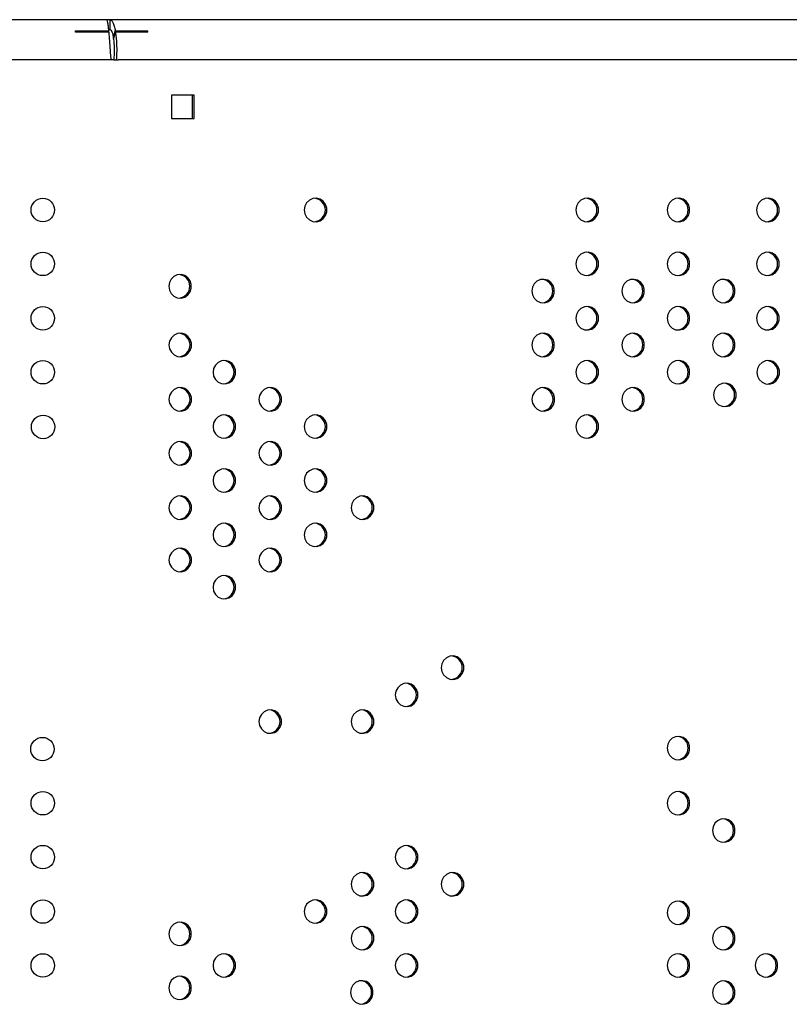
# Model space of a CAD drawing. Units: millimetres. Extents: x 186 to 1972, y 1414 to 2030.
# Drawn here: x 1303 to 1532, y 1732 to 2025 of the extents above; entities that cross this region are included whole.
import ezdxf

# ---------------------------------------------------------------- set-up
doc = ezdxf.new("R2010")
doc.units = ezdxf.units.MM
doc.header["$LTSCALE"] = 10

msp = doc.modelspace()

# ---------------------------------------------------------------- linework, layer by layer
at = {"color": 7, "linetype": 'Continuous', "lineweight": 25}
for p, q in [((1328.61, 2025.47), (1212.52, 2025.47)), ((1329.6, 2025.47), (1328.61, 2025.47)), ((1919.84, 2025.47), (1329.6, 2025.47)), ((1329.6, 2022.47), (1329.6, 2025.47)), ((1329.6, 2022.47), (1329.21, 2022.47)), ((1319.28, 2022.15), (1329.24, 2022.15)), ((1319.28, 2021.72), (1319.28, 2022.15)), ((1329.28, 2021.72), (1319.28, 2021.72)), ((1329.24, 2021.72), (1329.24, 2022.15)), ((1330.61, 2019.98), (1331.14, 2022.15)), ((1330.65, 2019.66), (1331.21, 2021.72)), ((1331.14, 2022.15), (1340.76, 2022.15)), ((1340.87, 2021.72), (1331.21, 2021.72)), ((1340.66, 2021.72), (1340.76, 2022.15)), ((1330.67, 2013.47), (1210.46, 2013.47)), ((1330.67, 2013.47), (1331.96, 2013.47)), ((1931.13, 2013.47), (1331.96, 2013.47)), ((1354.66, 2002.97), (1347.9, 2002.97)), ((1347.9, 2002.97), (1347.9, 1995.97)), ((1354.14, 1995.97), (1354.14, 2002.97)), ((1354.66, 1995.97), (1354.66, 2002.97)), ((1347.9, 1995.97), (1354.66, 1995.97))]:
    msp.add_line(p, q, dxfattribs=at)
at = {"color": 7, "linetype": 'Continuous', "lineweight": 25, "flags": 128}
for points in [[(1387.48, 1968.75), (1387.66, 1967.61), (1388.19, 1966.6), (1389.01, 1965.82), (1390.03, 1965.36), (1391.14, 1965.26), (1392.22, 1965.55), (1393.15, 1966.18), (1393.83, 1967.09), (1394.19, 1968.17), (1394.19, 1969.33), (1393.83, 1970.42), (1393.15, 1971.33), (1392.22, 1971.96), (1391.14, 1972.24), (1390.03, 1972.14), (1389.01, 1971.68), (1388.19, 1970.9), (1387.66, 1969.89), (1387.48, 1968.75)], [(1468.42, 1968.75), (1468.6, 1967.61), (1469.13, 1966.6), (1469.95, 1965.82), (1470.97, 1965.36), (1472.08, 1965.26), (1473.16, 1965.55), (1474.09, 1966.18), (1474.77, 1967.09), (1475.13, 1968.17), (1475.13, 1969.33), (1474.77, 1970.42), (1474.09, 1971.33), (1473.16, 1971.96), (1472.08, 1972.24), (1470.97, 1972.14), (1469.95, 1971.68), (1469.13, 1970.9), (1468.6, 1969.89), (1468.42, 1968.75)], [(1495.62, 1968.75), (1495.8, 1967.61), (1496.33, 1966.6), (1497.15, 1965.82), (1498.17, 1965.36), (1499.28, 1965.26), (1500.36, 1965.55), (1501.29, 1966.18), (1501.97, 1967.09), (1502.33, 1968.17), (1502.33, 1969.33), (1501.97, 1970.42), (1501.29, 1971.33), (1500.36, 1971.96), (1499.28, 1972.24), (1498.17, 1972.14), (1497.15, 1971.68), (1496.33, 1970.9), (1495.8, 1969.89), (1495.62, 1968.75)], [(1522.26, 1968.75), (1522.45, 1967.61), (1522.98, 1966.6), (1523.79, 1965.82), (1524.81, 1965.36), (1525.92, 1965.26), (1527, 1965.55), (1527.93, 1966.18), (1528.62, 1967.09), (1528.98, 1968.17), (1528.98, 1969.33), (1528.62, 1970.42), (1527.93, 1971.33), (1527, 1971.96), (1525.92, 1972.24), (1524.81, 1972.14), (1523.79, 1971.68), (1522.98, 1970.9), (1522.45, 1969.89), (1522.26, 1968.75)], [(1468.42, 1952.67), (1468.6, 1951.54), (1469.13, 1950.52), (1469.95, 1949.74), (1470.97, 1949.28), (1472.08, 1949.19), (1473.16, 1949.47), (1474.09, 1950.1), (1474.77, 1951.01), (1475.14, 1952.1), (1475.14, 1953.25), (1474.77, 1954.34), (1474.09, 1955.25), (1473.16, 1955.88), (1472.08, 1956.16), (1470.97, 1956.07), (1469.95, 1955.6), (1469.13, 1954.82), (1468.6, 1953.81), (1468.42, 1952.67)], [(1495.62, 1952.67), (1495.8, 1951.54), (1496.33, 1950.52), (1497.15, 1949.74), (1498.17, 1949.28), (1499.28, 1949.19), (1500.36, 1949.47), (1501.29, 1950.1), (1501.97, 1951.01), (1502.33, 1952.1), (1502.33, 1953.25), (1501.97, 1954.34), (1501.29, 1955.25), (1500.36, 1955.88), (1499.28, 1956.16), (1498.17, 1956.07), (1497.15, 1955.6), (1496.33, 1954.82), (1495.8, 1953.81), (1495.62, 1952.67)], [(1522.26, 1952.67), (1522.45, 1951.54), (1522.98, 1950.52), (1523.79, 1949.74), (1524.81, 1949.28), (1525.92, 1949.19), (1527, 1949.47), (1527.93, 1950.1), (1528.62, 1951.01), (1528.98, 1952.1), (1528.98, 1953.25), (1528.62, 1954.34), (1527.93, 1955.25), (1527, 1955.88), (1525.92, 1956.16), (1524.81, 1956.07), (1523.79, 1955.6), (1522.98, 1954.82), (1522.45, 1953.81), (1522.26, 1952.67)], [(1347.09, 1946), (1347.27, 1944.86), (1347.8, 1943.85), (1348.62, 1943.07), (1349.64, 1942.6), (1350.75, 1942.51), (1351.83, 1942.79), (1352.76, 1943.42), (1353.44, 1944.33), (1353.8, 1945.42), (1353.8, 1946.57), (1353.44, 1947.66), (1352.76, 1948.57), (1351.83, 1949.2), (1350.75, 1949.48), (1349.64, 1949.39), (1348.62, 1948.93), (1347.8, 1948.15), (1347.27, 1947.13), (1347.09, 1946)], [(1455.29, 1944.58), (1455.47, 1943.45), (1456, 1942.43), (1456.82, 1941.65), (1457.84, 1941.19), (1458.95, 1941.1), (1460.03, 1941.38), (1460.96, 1942.01), (1461.64, 1942.92), (1462, 1944.01), (1462, 1945.16), (1461.64, 1946.25), (1460.96, 1947.16), (1460.03, 1947.79), (1458.95, 1948.07), (1457.84, 1947.98), (1456.82, 1947.51), (1456, 1946.73), (1455.47, 1945.72), (1455.29, 1944.58)], [(1482.11, 1944.58), (1482.29, 1943.45), (1482.82, 1942.43), (1483.64, 1941.65), (1484.66, 1941.19), (1485.77, 1941.1), (1486.84, 1941.38), (1487.78, 1942.01), (1488.46, 1942.92), (1488.82, 1944.01), (1488.82, 1945.16), (1488.46, 1946.25), (1487.78, 1947.16), (1486.84, 1947.79), (1485.77, 1948.07), (1484.66, 1947.98), (1483.64, 1947.51), (1482.82, 1946.73), (1482.29, 1945.72), (1482.11, 1944.58)], [(1509.13, 1944.58), (1509.32, 1943.45), (1509.85, 1942.43), (1510.66, 1941.65), (1511.68, 1941.19), (1512.79, 1941.1), (1513.87, 1941.38), (1514.8, 1942.01), (1515.49, 1942.92), (1515.85, 1944.01), (1515.85, 1945.16), (1515.49, 1946.25), (1514.8, 1947.16), (1513.87, 1947.79), (1512.79, 1948.07), (1511.68, 1947.98), (1510.66, 1947.51), (1509.85, 1946.73), (1509.32, 1945.72), (1509.13, 1944.58)], [(1468.42, 1936.47), (1468.6, 1935.33), (1469.13, 1934.32), (1469.95, 1933.54), (1470.97, 1933.07), (1472.08, 1932.98), (1473.16, 1933.26), (1474.09, 1933.89), (1474.77, 1934.8), (1475.13, 1935.89), (1475.13, 1937.04), (1474.77, 1938.13), (1474.09, 1939.04), (1473.16, 1939.67), (1472.08, 1939.95), (1470.97, 1939.86), (1469.95, 1939.4), (1469.13, 1938.62), (1468.6, 1937.6), (1468.42, 1936.47)], [(1495.62, 1936.47), (1495.8, 1935.33), (1496.33, 1934.32), (1497.15, 1933.54), (1498.17, 1933.07), (1499.28, 1932.98), (1500.36, 1933.26), (1501.29, 1933.89), (1501.97, 1934.8), (1502.33, 1935.89), (1502.33, 1937.04), (1501.97, 1938.13), (1501.29, 1939.04), (1500.36, 1939.67), (1499.28, 1939.95), (1498.17, 1939.86), (1497.15, 1939.4), (1496.33, 1938.62), (1495.8, 1937.6), (1495.62, 1936.47)], [(1522.26, 1936.47), (1522.45, 1935.33), (1522.98, 1934.32), (1523.79, 1933.54), (1524.81, 1933.07), (1525.92, 1932.98), (1527, 1933.26), (1527.93, 1933.89), (1528.62, 1934.8), (1528.98, 1935.89), (1528.98, 1937.04), (1528.62, 1938.13), (1527.93, 1939.04), (1527, 1939.67), (1525.92, 1939.95), (1524.81, 1939.86), (1523.79, 1939.4), (1522.98, 1938.62), (1522.45, 1937.6), (1522.26, 1936.47)], [(1347.15, 1928.51), (1347.33, 1927.37), (1347.86, 1926.36), (1348.68, 1925.58), (1349.7, 1925.11), (1350.81, 1925.02), (1351.89, 1925.3), (1352.82, 1925.93), (1353.5, 1926.84), (1353.86, 1927.93), (1353.86, 1929.08), (1353.5, 1930.17), (1352.82, 1931.08), (1351.89, 1931.71), (1350.81, 1931.99), (1349.7, 1931.9), (1348.68, 1931.44), (1347.86, 1930.66), (1347.33, 1929.64), (1347.15, 1928.51)], [(1455.29, 1928.51), (1455.47, 1927.37), (1456, 1926.36), (1456.82, 1925.58), (1457.84, 1925.11), (1458.95, 1925.02), (1460.03, 1925.3), (1460.96, 1925.93), (1461.64, 1926.84), (1462, 1927.93), (1462, 1929.08), (1461.64, 1930.17), (1460.96, 1931.08), (1460.03, 1931.71), (1458.95, 1931.99), (1457.84, 1931.9), (1456.82, 1931.44), (1456, 1930.66), (1455.47, 1929.64), (1455.29, 1928.51)], [(1482.11, 1928.51), (1482.29, 1927.37), (1482.82, 1926.36), (1483.64, 1925.58), (1484.66, 1925.11), (1485.77, 1925.02), (1486.84, 1925.3), (1487.78, 1925.93), (1488.46, 1926.84), (1488.82, 1927.93), (1488.82, 1929.08), (1488.46, 1930.17), (1487.78, 1931.08), (1486.84, 1931.71), (1485.77, 1931.99), (1484.66, 1931.9), (1483.64, 1931.44), (1482.82, 1930.66), (1482.29, 1929.64), (1482.11, 1928.51)], [(1509.13, 1928.51), (1509.32, 1927.37), (1509.85, 1926.36), (1510.66, 1925.58), (1511.68, 1925.11), (1512.79, 1925.02), (1513.87, 1925.3), (1514.8, 1925.93), (1515.49, 1926.84), (1515.85, 1927.93), (1515.85, 1929.08), (1515.49, 1930.17), (1514.8, 1931.08), (1513.87, 1931.71), (1512.79, 1931.99), (1511.68, 1931.9), (1510.66, 1931.44), (1509.85, 1930.66), (1509.32, 1929.64), (1509.13, 1928.51)], [(1360.28, 1920.39), (1360.46, 1919.25), (1360.99, 1918.24), (1361.81, 1917.46), (1362.83, 1917), (1363.94, 1916.9), (1365.02, 1917.18), (1365.95, 1917.81), (1366.63, 1918.72), (1366.99, 1919.81), (1366.99, 1920.96), (1366.63, 1922.05), (1365.95, 1922.96), (1365.02, 1923.59), (1363.94, 1923.88), (1362.83, 1923.78), (1361.81, 1923.32), (1360.99, 1922.54), (1360.46, 1921.53), (1360.28, 1920.39)], [(1468.42, 1920.39), (1468.6, 1919.25), (1469.13, 1918.24), (1469.95, 1917.46), (1470.97, 1917), (1472.08, 1916.9), (1473.16, 1917.18), (1474.09, 1917.81), (1474.77, 1918.72), (1475.13, 1919.81), (1475.13, 1920.96), (1474.77, 1922.05), (1474.09, 1922.96), (1473.16, 1923.59), (1472.08, 1923.88), (1470.97, 1923.78), (1469.95, 1923.32), (1469.13, 1922.54), (1468.6, 1921.53), (1468.42, 1920.39)], [(1495.62, 1920.39), (1495.8, 1919.25), (1496.33, 1918.24), (1497.15, 1917.46), (1498.17, 1917), (1499.28, 1916.9), (1500.36, 1917.18), (1501.29, 1917.81), (1501.97, 1918.72), (1502.33, 1919.81), (1502.33, 1920.96), (1501.97, 1922.05), (1501.29, 1922.96), (1500.36, 1923.59), (1499.28, 1923.88), (1498.17, 1923.78), (1497.15, 1923.32), (1496.33, 1922.54), (1495.8, 1921.53), (1495.62, 1920.39)], [(1522.37, 1920.35), (1522.56, 1919.21), (1523.09, 1918.2), (1523.91, 1917.42), (1524.93, 1916.96), (1526.03, 1916.86), (1527.11, 1917.14), (1528.05, 1917.77), (1528.73, 1918.68), (1529.09, 1919.77), (1529.09, 1920.93), (1528.73, 1922.01), (1528.05, 1922.92), (1527.11, 1923.55), (1526.03, 1923.84), (1524.93, 1923.74), (1523.91, 1923.28), (1523.09, 1922.5), (1522.56, 1921.49), (1522.37, 1920.35)], [(1509.45, 1913.62), (1509.63, 1912.48), (1510.16, 1911.47), (1510.98, 1910.69), (1512, 1910.23), (1513.11, 1910.13), (1514.19, 1910.41), (1515.12, 1911.04), (1515.8, 1911.95), (1516.17, 1913.04), (1516.17, 1914.19), (1515.8, 1915.28), (1515.12, 1916.19), (1514.19, 1916.82), (1513.11, 1917.11), (1512, 1917.01), (1510.98, 1916.55), (1510.16, 1915.77), (1509.63, 1914.76), (1509.45, 1913.62)], [(1347.15, 1912.3), (1347.33, 1911.16), (1347.86, 1910.15), (1348.68, 1909.37), (1349.7, 1908.91), (1350.81, 1908.81), (1351.89, 1909.09), (1352.82, 1909.72), (1353.5, 1910.63), (1353.86, 1911.72), (1353.86, 1912.88), (1353.5, 1913.96), (1352.82, 1914.87), (1351.89, 1915.5), (1350.81, 1915.79), (1349.7, 1915.69), (1348.68, 1915.23), (1347.86, 1914.45), (1347.33, 1913.44), (1347.15, 1912.3)], [(1373.96, 1912.3), (1374.15, 1911.16), (1374.68, 1910.15), (1375.5, 1909.37), (1376.52, 1908.91), (1377.62, 1908.81), (1378.7, 1909.09), (1379.64, 1909.72), (1380.32, 1910.63), (1380.68, 1911.72), (1380.68, 1912.88), (1380.32, 1913.96), (1379.64, 1914.87), (1378.7, 1915.5), (1377.62, 1915.79), (1376.52, 1915.69), (1375.5, 1915.23), (1374.68, 1914.45), (1374.15, 1913.44), (1373.96, 1912.3)], [(1455.35, 1912.3), (1455.53, 1911.16), (1456.06, 1910.15), (1456.88, 1909.37), (1457.9, 1908.91), (1459.01, 1908.81), (1460.09, 1909.09), (1461.02, 1909.72), (1461.71, 1910.63), (1462.07, 1911.72), (1462.07, 1912.88), (1461.71, 1913.96), (1461.02, 1914.87), (1460.09, 1915.5), (1459.01, 1915.79), (1457.9, 1915.69), (1456.88, 1915.23), (1456.06, 1914.45), (1455.53, 1913.44), (1455.35, 1912.3)], [(1482.11, 1912.3), (1482.29, 1911.16), (1482.82, 1910.15), (1483.64, 1909.37), (1484.66, 1908.91), (1485.77, 1908.81), (1486.84, 1909.09), (1487.78, 1909.72), (1488.46, 1910.63), (1488.82, 1911.72), (1488.82, 1912.88), (1488.46, 1913.96), (1487.78, 1914.87), (1486.84, 1915.5), (1485.77, 1915.79), (1484.66, 1915.69), (1483.64, 1915.23), (1482.82, 1914.45), (1482.29, 1913.44), (1482.11, 1912.3)], [(1360.28, 1904.18), (1360.46, 1903.05), (1360.99, 1902.03), (1361.81, 1901.25), (1362.83, 1900.79), (1363.94, 1900.69), (1365.02, 1900.98), (1365.95, 1901.61), (1366.63, 1902.52), (1366.99, 1903.61), (1366.99, 1904.76), (1366.63, 1905.85), (1365.95, 1906.76), (1365.02, 1907.39), (1363.94, 1907.67), (1362.83, 1907.58), (1361.81, 1907.11), (1360.99, 1906.33), (1360.46, 1905.32), (1360.28, 1904.18)], [(1387.48, 1904.18), (1387.66, 1903.05), (1388.19, 1902.03), (1389.01, 1901.25), (1390.03, 1900.79), (1391.14, 1900.69), (1392.22, 1900.98), (1393.15, 1901.61), (1393.83, 1902.52), (1394.19, 1903.61), (1394.19, 1904.76), (1393.83, 1905.85), (1393.15, 1906.76), (1392.22, 1907.39), (1391.14, 1907.67), (1390.03, 1907.58), (1389.01, 1907.11), (1388.19, 1906.33), (1387.66, 1905.32), (1387.48, 1904.18)], [(1468.42, 1904.18), (1468.6, 1903.05), (1469.13, 1902.03), (1469.95, 1901.25), (1470.97, 1900.79), (1472.08, 1900.69), (1473.16, 1900.98), (1474.09, 1901.61), (1474.77, 1902.52), (1475.13, 1903.61), (1475.13, 1904.76), (1474.77, 1905.85), (1474.09, 1906.76), (1473.16, 1907.39), (1472.08, 1907.67), (1470.97, 1907.58), (1469.95, 1907.11), (1469.13, 1906.33), (1468.6, 1905.32), (1468.42, 1904.18)], [(1347.15, 1896.22), (1347.33, 1895.09), (1347.86, 1894.07), (1348.68, 1893.29), (1349.7, 1892.83), (1350.81, 1892.73), (1351.89, 1893.02), (1352.82, 1893.65), (1353.5, 1894.56), (1353.86, 1895.65), (1353.86, 1896.8), (1353.5, 1897.89), (1352.82, 1898.8), (1351.89, 1899.43), (1350.81, 1899.71), (1349.7, 1899.61), (1348.68, 1899.15), (1347.86, 1898.37), (1347.33, 1897.36), (1347.15, 1896.22)], [(1373.96, 1896.22), (1374.15, 1895.09), (1374.68, 1894.07), (1375.5, 1893.29), (1376.52, 1892.83), (1377.62, 1892.73), (1378.7, 1893.02), (1379.64, 1893.65), (1380.32, 1894.56), (1380.68, 1895.65), (1380.68, 1896.8), (1380.32, 1897.89), (1379.64, 1898.8), (1378.7, 1899.43), (1377.62, 1899.71), (1376.52, 1899.61), (1375.5, 1899.15), (1374.68, 1898.37), (1374.15, 1897.36), (1373.96, 1896.22)], [(1360.28, 1888.1), (1360.46, 1886.97), (1360.99, 1885.95), (1361.81, 1885.17), (1362.83, 1884.71), (1363.94, 1884.62), (1365.02, 1884.9), (1365.95, 1885.53), (1366.63, 1886.44), (1366.99, 1887.53), (1366.99, 1888.68), (1366.63, 1889.77), (1365.95, 1890.68), (1365.02, 1891.31), (1363.94, 1891.59), (1362.83, 1891.5), (1361.81, 1891.03), (1360.99, 1890.25), (1360.46, 1889.24), (1360.28, 1888.1)], [(1387.48, 1888.1), (1387.66, 1886.97), (1388.19, 1885.95), (1389.01, 1885.17), (1390.03, 1884.71), (1391.14, 1884.62), (1392.22, 1884.9), (1393.15, 1885.53), (1393.83, 1886.44), (1394.19, 1887.53), (1394.19, 1888.68), (1393.83, 1889.77), (1393.15, 1890.68), (1392.22, 1891.31), (1391.14, 1891.59), (1390.03, 1891.5), (1389.01, 1891.03), (1388.19, 1890.25), (1387.66, 1889.24), (1387.48, 1888.1)], [(1347.15, 1880.01), (1347.33, 1878.88), (1347.86, 1877.87), (1348.68, 1877.08), (1349.7, 1876.62), (1350.81, 1876.53), (1351.89, 1876.81), (1352.82, 1877.44), (1353.5, 1878.35), (1353.86, 1879.44), (1353.86, 1880.59), (1353.5, 1881.68), (1352.82, 1882.59), (1351.89, 1883.22), (1350.81, 1883.5), (1349.7, 1883.41), (1348.68, 1882.94), (1347.86, 1882.16), (1347.33, 1881.15), (1347.15, 1880.01)], [(1373.96, 1880.01), (1374.15, 1878.88), (1374.68, 1877.87), (1375.5, 1877.08), (1376.52, 1876.62), (1377.62, 1876.53), (1378.7, 1876.81), (1379.64, 1877.44), (1380.32, 1878.35), (1380.68, 1879.44), (1380.68, 1880.59), (1380.32, 1881.68), (1379.64, 1882.59), (1378.7, 1883.22), (1377.62, 1883.5), (1376.52, 1883.41), (1375.5, 1882.94), (1374.68, 1882.16), (1374.15, 1881.15), (1373.96, 1880.01)], [(1401.47, 1880.01), (1401.65, 1878.88), (1402.18, 1877.87), (1403, 1877.08), (1404.02, 1876.62), (1405.13, 1876.53), (1406.21, 1876.81), (1407.14, 1877.44), (1407.83, 1878.35), (1408.19, 1879.44), (1408.19, 1880.59), (1407.83, 1881.68), (1407.14, 1882.59), (1406.21, 1883.22), (1405.13, 1883.5), (1404.02, 1883.41), (1403, 1882.94), (1402.18, 1882.16), (1401.65, 1881.15), (1401.47, 1880.01)], [(1360.28, 1871.9), (1360.46, 1870.76), (1360.99, 1869.75), (1361.81, 1868.97), (1362.83, 1868.5), (1363.94, 1868.41), (1365.02, 1868.69), (1365.95, 1869.32), (1366.63, 1870.23), (1366.99, 1871.32), (1366.99, 1872.47), (1366.63, 1873.56), (1365.95, 1874.47), (1365.02, 1875.1), (1363.94, 1875.39), (1362.83, 1875.29), (1361.81, 1874.83), (1360.99, 1874.05), (1360.46, 1873.03), (1360.28, 1871.9)], [(1387.48, 1871.9), (1387.66, 1870.76), (1388.19, 1869.75), (1389.01, 1868.97), (1390.03, 1868.5), (1391.14, 1868.41), (1392.22, 1868.69), (1393.15, 1869.32), (1393.83, 1870.23), (1394.19, 1871.32), (1394.19, 1872.47), (1393.83, 1873.56), (1393.15, 1874.47), (1392.22, 1875.1), (1391.14, 1875.39), (1390.03, 1875.29), (1389.01, 1874.83), (1388.19, 1874.05), (1387.66, 1873.03), (1387.48, 1871.9)], [(1347.15, 1864.41), (1347.33, 1863.27), (1347.86, 1862.26), (1348.68, 1861.48), (1349.7, 1861.02), (1350.81, 1860.92), (1351.89, 1861.21), (1352.82, 1861.84), (1353.5, 1862.75), (1353.86, 1863.84), (1353.86, 1864.99), (1353.5, 1866.08), (1352.82, 1866.99), (1351.89, 1867.62), (1350.81, 1867.9), (1349.7, 1867.8), (1348.68, 1867.34), (1347.86, 1866.56), (1347.33, 1865.55), (1347.15, 1864.41)], [(1373.96, 1864.41), (1374.15, 1863.27), (1374.68, 1862.26), (1375.5, 1861.48), (1376.52, 1861.02), (1377.62, 1860.92), (1378.7, 1861.21), (1379.64, 1861.84), (1380.32, 1862.75), (1380.68, 1863.84), (1380.68, 1864.99), (1380.32, 1866.08), (1379.64, 1866.99), (1378.7, 1867.62), (1377.62, 1867.9), (1376.52, 1867.8), (1375.5, 1867.34), (1374.68, 1866.56), (1374.15, 1865.55), (1373.96, 1864.41)], [(1360.28, 1856.29), (1360.46, 1855.16), (1360.99, 1854.14), (1361.81, 1853.36), (1362.83, 1852.9), (1363.94, 1852.81), (1365.02, 1853.09), (1365.95, 1853.72), (1366.63, 1854.63), (1366.99, 1855.72), (1366.99, 1856.87), (1366.63, 1857.96), (1365.95, 1858.87), (1365.02, 1859.5), (1363.94, 1859.78), (1362.83, 1859.69), (1361.81, 1859.22), (1360.99, 1858.44), (1360.46, 1857.43), (1360.28, 1856.29)], [(1428.29, 1832.31), (1428.47, 1831.18), (1429, 1830.16), (1429.82, 1829.38), (1430.84, 1828.92), (1431.95, 1828.83), (1433.03, 1829.11), (1433.96, 1829.74), (1434.64, 1830.65), (1435, 1831.74), (1435, 1832.89), (1434.64, 1833.98), (1433.96, 1834.89), (1433.03, 1835.52), (1431.95, 1835.8), (1430.84, 1835.71), (1429.82, 1835.24), (1429, 1834.46), (1428.47, 1833.45), (1428.29, 1832.31)], [(1414.6, 1824.2), (1414.79, 1823.06), (1415.32, 1822.05), (1416.13, 1821.27), (1417.15, 1820.8), (1418.26, 1820.71), (1419.34, 1820.99), (1420.27, 1821.62), (1420.96, 1822.53), (1421.32, 1823.62), (1421.32, 1824.77), (1420.96, 1825.86), (1420.27, 1826.77), (1419.34, 1827.4), (1418.26, 1827.68), (1417.15, 1827.59), (1416.13, 1827.13), (1415.32, 1826.35), (1414.79, 1825.33), (1414.6, 1824.2)], [(1373.96, 1816.24), (1374.15, 1815.1), (1374.68, 1814.09), (1375.5, 1813.31), (1376.52, 1812.84), (1377.62, 1812.75), (1378.7, 1813.03), (1379.64, 1813.66), (1380.32, 1814.57), (1380.68, 1815.66), (1380.68, 1816.81), (1380.32, 1817.9), (1379.64, 1818.81), (1378.7, 1819.44), (1377.62, 1819.72), (1376.52, 1819.63), (1375.5, 1819.17), (1374.68, 1818.38), (1374.15, 1817.37), (1373.96, 1816.24)], [(1401.47, 1816.24), (1401.65, 1815.1), (1402.18, 1814.09), (1403, 1813.31), (1404.02, 1812.84), (1405.13, 1812.75), (1406.21, 1813.03), (1407.14, 1813.66), (1407.83, 1814.57), (1408.19, 1815.66), (1408.19, 1816.81), (1407.83, 1817.9), (1407.14, 1818.81), (1406.21, 1819.44), (1405.13, 1819.72), (1404.02, 1819.63), (1403, 1819.17), (1402.18, 1818.38), (1401.65, 1817.37), (1401.47, 1816.24)], [(1495.62, 1808.34), (1495.8, 1807.2), (1496.33, 1806.19), (1497.15, 1805.41), (1498.17, 1804.94), (1499.28, 1804.85), (1500.36, 1805.13), (1501.29, 1805.76), (1501.97, 1806.67), (1502.33, 1807.76), (1502.33, 1808.91), (1501.97, 1810), (1501.29, 1810.91), (1500.36, 1811.54), (1499.28, 1811.82), (1498.17, 1811.73), (1497.15, 1811.27), (1496.33, 1810.49), (1495.8, 1809.47), (1495.62, 1808.34)], [(1495.62, 1791.91), (1495.8, 1790.78), (1496.33, 1789.76), (1497.15, 1788.98), (1498.17, 1788.52), (1499.28, 1788.42), (1500.36, 1788.71), (1501.29, 1789.34), (1501.97, 1790.25), (1502.33, 1791.34), (1502.33, 1792.49), (1501.97, 1793.58), (1501.29, 1794.49), (1500.36, 1795.12), (1499.28, 1795.4), (1498.17, 1795.31), (1497.15, 1794.84), (1496.33, 1794.06), (1495.8, 1793.05), (1495.62, 1791.91)], [(1509.13, 1783.78), (1509.32, 1782.64), (1509.85, 1781.63), (1510.66, 1780.85), (1511.68, 1780.38), (1512.79, 1780.29), (1513.87, 1780.57), (1514.8, 1781.2), (1515.49, 1782.11), (1515.85, 1783.2), (1515.85, 1784.35), (1515.49, 1785.44), (1514.8, 1786.35), (1513.87, 1786.98), (1512.79, 1787.26), (1511.68, 1787.17), (1510.66, 1786.71), (1509.85, 1785.92), (1509.32, 1784.91), (1509.13, 1783.78)], [(1414.6, 1775.83), (1414.79, 1774.7), (1415.32, 1773.68), (1416.13, 1772.9), (1417.15, 1772.44), (1418.26, 1772.35), (1419.34, 1772.63), (1420.27, 1773.26), (1420.96, 1774.17), (1421.32, 1775.26), (1421.32, 1776.41), (1420.96, 1777.5), (1420.27, 1778.41), (1419.34, 1779.04), (1418.26, 1779.32), (1417.15, 1779.23), (1416.13, 1778.76), (1415.32, 1777.98), (1414.79, 1776.97), (1414.6, 1775.83)], [(1401.47, 1767.74), (1401.65, 1766.61), (1402.18, 1765.59), (1403, 1764.81), (1404.02, 1764.35), (1405.13, 1764.26), (1406.21, 1764.54), (1407.14, 1765.17), (1407.83, 1766.08), (1408.19, 1767.17), (1408.19, 1768.32), (1407.83, 1769.41), (1407.14, 1770.32), (1406.21, 1770.95), (1405.13, 1771.23), (1404.02, 1771.14), (1403, 1770.67), (1402.18, 1769.89), (1401.65, 1768.88), (1401.47, 1767.74)], [(1428.29, 1767.74), (1428.47, 1766.61), (1429, 1765.59), (1429.82, 1764.81), (1430.84, 1764.35), (1431.95, 1764.26), (1433.03, 1764.54), (1433.96, 1765.17), (1434.64, 1766.08), (1435, 1767.17), (1435, 1768.32), (1434.64, 1769.41), (1433.96, 1770.32), (1433.03, 1770.95), (1431.95, 1771.23), (1430.84, 1771.14), (1429.82, 1770.67), (1429, 1769.89), (1428.47, 1768.88), (1428.29, 1767.74)], [(1387.48, 1759.63), (1387.66, 1758.49), (1388.19, 1757.48), (1389.01, 1756.7), (1390.03, 1756.23), (1391.14, 1756.14), (1392.22, 1756.42), (1393.15, 1757.05), (1393.83, 1757.96), (1394.19, 1759.05), (1394.19, 1760.2), (1393.83, 1761.29), (1393.15, 1762.2), (1392.22, 1762.83), (1391.14, 1763.12), (1390.03, 1763.02), (1389.01, 1762.56), (1388.19, 1761.78), (1387.66, 1760.76), (1387.48, 1759.63)], [(1414.6, 1759.63), (1414.79, 1758.49), (1415.32, 1757.48), (1416.13, 1756.7), (1417.15, 1756.23), (1418.26, 1756.14), (1419.34, 1756.42), (1420.27, 1757.05), (1420.96, 1757.96), (1421.32, 1759.05), (1421.32, 1760.2), (1420.96, 1761.29), (1420.27, 1762.2), (1419.34, 1762.83), (1418.26, 1763.12), (1417.15, 1763.02), (1416.13, 1762.56), (1415.32, 1761.78), (1414.79, 1760.76), (1414.6, 1759.63)], [(1495.62, 1759.26), (1495.8, 1758.12), (1496.33, 1757.11), (1497.15, 1756.33), (1498.17, 1755.87), (1499.28, 1755.77), (1500.36, 1756.06), (1501.29, 1756.69), (1501.97, 1757.59), (1502.33, 1758.68), (1502.33, 1759.84), (1501.97, 1760.93), (1501.29, 1761.84), (1500.36, 1762.47), (1499.28, 1762.75), (1498.17, 1762.65), (1497.15, 1762.19), (1496.33, 1761.41), (1495.8, 1760.4), (1495.62, 1759.26)], [(1347.09, 1752.95), (1347.27, 1751.81), (1347.8, 1750.8), (1348.62, 1750.02), (1349.64, 1749.56), (1350.75, 1749.46), (1351.83, 1749.75), (1352.76, 1750.38), (1353.44, 1751.28), (1353.8, 1752.37), (1353.8, 1753.53), (1353.44, 1754.62), (1352.76, 1755.53), (1351.83, 1756.16), (1350.75, 1756.44), (1349.64, 1756.34), (1348.62, 1755.88), (1347.8, 1755.1), (1347.27, 1754.09), (1347.09, 1752.95)], [(1401.47, 1751.67), (1401.65, 1750.53), (1402.18, 1749.52), (1403, 1748.74), (1404.02, 1748.27), (1405.13, 1748.18), (1406.21, 1748.46), (1407.14, 1749.09), (1407.83, 1750), (1408.19, 1751.09), (1408.19, 1752.24), (1407.83, 1753.33), (1407.14, 1754.24), (1406.21, 1754.87), (1405.13, 1755.15), (1404.02, 1755.06), (1403, 1754.6), (1402.18, 1753.82), (1401.65, 1752.8), (1401.47, 1751.67)], [(1509.13, 1751.67), (1509.32, 1750.53), (1509.85, 1749.52), (1510.66, 1748.74), (1511.68, 1748.27), (1512.79, 1748.18), (1513.87, 1748.46), (1514.8, 1749.09), (1515.49, 1750), (1515.85, 1751.09), (1515.85, 1752.24), (1515.49, 1753.33), (1514.8, 1754.24), (1513.87, 1754.87), (1512.79, 1755.16), (1511.68, 1755.06), (1510.66, 1754.6), (1509.85, 1753.82), (1509.32, 1752.8), (1509.13, 1751.67)], [(1360.28, 1743.55), (1360.46, 1742.41), (1360.99, 1741.4), (1361.81, 1740.62), (1362.83, 1740.16), (1363.94, 1740.06), (1365.02, 1740.34), (1365.95, 1740.97), (1366.63, 1741.88), (1366.99, 1742.97), (1366.99, 1744.13), (1366.63, 1745.22), (1365.95, 1746.12), (1365.02, 1746.75), (1363.94, 1747.04), (1362.83, 1746.94), (1361.81, 1746.48), (1360.99, 1745.7), (1360.46, 1744.69), (1360.28, 1743.55)], [(1414.6, 1743.55), (1414.79, 1742.41), (1415.32, 1741.4), (1416.13, 1740.62), (1417.15, 1740.16), (1418.26, 1740.06), (1419.34, 1740.34), (1420.27, 1740.97), (1420.96, 1741.88), (1421.32, 1742.97), (1421.32, 1744.13), (1420.96, 1745.22), (1420.27, 1746.12), (1419.34, 1746.75), (1418.26, 1747.04), (1417.15, 1746.94), (1416.13, 1746.48), (1415.32, 1745.7), (1414.79, 1744.69), (1414.6, 1743.55)], [(1495.62, 1743.55), (1495.8, 1742.41), (1496.33, 1741.4), (1497.15, 1740.62), (1498.17, 1740.16), (1499.28, 1740.06), (1500.36, 1740.34), (1501.29, 1740.97), (1501.97, 1741.88), (1502.33, 1742.97), (1502.33, 1744.13), (1501.97, 1745.22), (1501.29, 1746.12), (1500.36, 1746.75), (1499.28, 1747.04), (1498.17, 1746.94), (1497.15, 1746.48), (1496.33, 1745.7), (1495.8, 1744.69), (1495.62, 1743.55)], [(1521.84, 1743.55), (1522.03, 1742.41), (1522.56, 1741.4), (1523.38, 1740.62), (1524.39, 1740.16), (1525.5, 1740.06), (1526.58, 1740.34), (1527.51, 1740.97), (1528.2, 1741.88), (1528.56, 1742.97), (1528.56, 1744.13), (1528.2, 1745.22), (1527.51, 1746.12), (1526.58, 1746.75), (1525.5, 1747.04), (1524.39, 1746.94), (1523.38, 1746.48), (1522.56, 1745.7), (1522.03, 1744.69), (1521.84, 1743.55)], [(1347.09, 1736.87), (1347.27, 1735.73), (1347.8, 1734.72), (1348.62, 1733.94), (1349.64, 1733.48), (1350.75, 1733.38), (1351.83, 1733.67), (1352.76, 1734.3), (1353.44, 1735.21), (1353.8, 1736.3), (1353.8, 1737.45), (1353.44, 1738.54), (1352.76, 1739.45), (1351.83, 1740.08), (1350.75, 1740.36), (1349.64, 1740.26), (1348.62, 1739.8), (1347.8, 1739.02), (1347.27, 1738.01), (1347.09, 1736.87)], [(1401.24, 1735.52), (1401.43, 1734.39), (1401.96, 1733.37), (1402.78, 1732.59), (1403.8, 1732.13), (1404.9, 1732.04), (1405.98, 1732.32), (1406.92, 1732.95), (1407.6, 1733.86), (1407.96, 1734.95), (1407.96, 1736.1), (1407.6, 1737.19), (1406.92, 1738.1), (1405.98, 1738.73), (1404.9, 1739.01), (1403.8, 1738.92), (1402.78, 1738.45), (1401.96, 1737.67), (1401.43, 1736.66), (1401.24, 1735.52)], [(1509.13, 1735.46), (1509.32, 1734.32), (1509.85, 1733.31), (1510.66, 1732.53), (1511.68, 1732.07), (1512.79, 1731.97), (1513.87, 1732.26), (1514.8, 1732.89), (1515.49, 1733.8), (1515.85, 1734.89), (1515.85, 1736.04), (1515.49, 1737.13), (1514.8, 1738.04), (1513.87, 1738.67), (1512.79, 1738.95), (1511.68, 1738.85), (1510.66, 1738.39), (1509.85, 1737.61), (1509.32, 1736.6), (1509.13, 1735.46)]]:
    msp.add_lwpolyline(points, dxfattribs=at)
at = {"color": 7, "linetype": 'Continuous', "lineweight": 25}
for centre in [(1309.54, 1968.75), (1309.54, 1952.67), (1309.54, 1936.47), (1309.54, 1920.39), (1309.64, 1904.08), (1309.43, 1808.05), (1309.54, 1791.91), (1309.54, 1775.84), (1309.54, 1759.63), (1309.54, 1743.55)]:
    msp.add_circle(centre, 3.5, dxfattribs=at)
for centre, radius, start, end in [((1323.23, 2017.4), 18.16, 13.7589, 15.1501), ((1390.25, 1968.75), 3.51, 275.7543, 84.2457), ((1471.19, 1968.75), 3.51, 275.7543, 84.2457), ((1498.39, 1968.75), 3.51, 275.7543, 84.2457), ((1525.03, 1968.75), 3.51, 275.7543, 84.2457), ((1471.19, 1952.67), 3.51, 275.7543, 84.2457), ((1498.39, 1952.67), 3.51, 275.7543, 84.2457), ((1525.03, 1952.67), 3.51, 275.7544, 84.2456), ((1349.86, 1946), 3.51, 275.7543, 84.2457), ((1458.06, 1944.58), 3.51, 275.7543, 84.2457), ((1484.88, 1944.58), 3.51, 275.7543, 84.2457), ((1511.9, 1944.58), 3.51, 275.7543, 84.2457), ((1471.19, 1936.47), 3.51, 275.7543, 84.2457), ((1498.39, 1936.47), 3.51, 275.7543, 84.2457), ((1525.03, 1936.47), 3.51, 275.7543, 84.2457), ((1349.92, 1928.51), 3.51, 275.7543, 84.2457), ((1458.06, 1928.51), 3.51, 275.7543, 84.2457), ((1484.88, 1928.51), 3.51, 275.7543, 84.2457), ((1511.9, 1928.51), 3.51, 275.7543, 84.2457), ((1363.05, 1920.39), 3.51, 275.7543, 84.2457), ((1471.19, 1920.39), 3.51, 275.7543, 84.2457), ((1498.39, 1920.39), 3.51, 275.7543, 84.2457), ((1525.14, 1920.35), 3.51, 275.7543, 84.2457), ((1512.22, 1913.62), 3.51, 275.7543, 84.2457), ((1349.92, 1912.3), 3.51, 275.7543, 84.2457), ((1376.74, 1912.3), 3.51, 275.7543, 84.2457), ((1458.12, 1912.3), 3.51, 275.7543, 84.2457), ((1484.88, 1912.3), 3.51, 275.7543, 84.2457), ((1363.05, 1904.18), 3.51, 275.7543, 84.2457), ((1390.25, 1904.18), 3.51, 275.7543, 84.2457), ((1471.19, 1904.18), 3.51, 275.7543, 84.2457), ((1349.92, 1896.22), 3.51, 275.7543, 84.2457), ((1376.74, 1896.22), 3.51, 275.7543, 84.2457), ((1363.05, 1888.1), 3.51, 275.7543, 84.2457), ((1390.25, 1888.1), 3.51, 275.7543, 84.2457), ((1349.92, 1880.01), 3.51, 275.7543, 84.2457), ((1376.74, 1880.01), 3.51, 275.7543, 84.2457), ((1404.24, 1880.01), 3.51, 275.7543, 84.2457), ((1363.05, 1871.9), 3.51, 275.7543, 84.2457), ((1390.25, 1871.9), 3.51, 275.7543, 84.2457), ((1349.92, 1864.41), 3.51, 275.7543, 84.2457), ((1376.74, 1864.41), 3.51, 275.7543, 84.2457), ((1363.05, 1856.29), 3.51, 275.7543, 84.2457), ((1431.06, 1832.31), 3.51, 275.7543, 84.2457), ((1417.37, 1824.2), 3.51, 275.7543, 84.2457), ((1376.74, 1816.24), 3.51, 275.7543, 84.2457), ((1404.24, 1816.24), 3.51, 275.7543, 84.2457), ((1498.39, 1808.34), 3.51, 275.7543, 84.2457), ((1498.39, 1791.91), 3.51, 275.7543, 84.2457), ((1511.9, 1783.78), 3.51, 275.7543, 84.2457), ((1417.37, 1775.83), 3.51, 275.7543, 84.2457), ((1404.24, 1767.74), 3.51, 275.7543, 84.2457), ((1431.06, 1767.74), 3.51, 275.7543, 84.2457), ((1390.25, 1759.63), 3.51, 275.7543, 84.2457), ((1417.37, 1759.63), 3.51, 275.7543, 84.2457), ((1498.39, 1759.26), 3.51, 275.7543, 84.2457), ((1349.86, 1752.95), 3.51, 275.7543, 84.2457), ((1404.24, 1751.67), 3.51, 275.7543, 84.2457), ((1511.9, 1751.67), 3.51, 275.7543, 84.2457), ((1363.05, 1743.55), 3.51, 275.7543, 84.2457), ((1417.37, 1743.55), 3.51, 275.7543, 84.2457), ((1498.39, 1743.55), 3.51, 275.7543, 84.2457), ((1524.61, 1743.55), 3.51, 275.7543, 84.2457), ((1349.86, 1736.87), 3.51, 275.7543, 84.2457), ((1404.02, 1735.52), 3.51, 275.7543, 84.2457), ((1511.9, 1735.46), 3.51, 275.7543, 84.2457)]:
    msp.add_arc(centre, radius, start, end, dxfattribs=at)
for points in [[(1329.24, 2022.15), (1329.19, 2022.65), (1329.08, 2023.64), (1328.93, 2024.67), (1328.77, 2025.35), (1328.67, 2025.43), (1328.61, 2025.47)], [(1329.6, 2025.47), (1329.75, 2025.43), (1330.04, 2025.35), (1330.46, 2024.67), (1330.84, 2023.64), (1331.04, 2022.65), (1331.14, 2022.15)], [(1329.6, 2022.47), (1329.7, 2022.44), (1329.9, 2022.38), (1330.17, 2021.87), (1330.42, 2021.1), (1330.54, 2020.35), (1330.61, 2019.98)]]:
    msp.add_open_spline(points, degree=3, dxfattribs=at)
for points, knots in [([(1329.91, 2013.47), (1329.86, 2014.14), (1329.77, 2015.49), (1329.63, 2017.45), (1329.49, 2019.32), (1329.37, 2020.73), (1329.31, 2021.48), (1329.28, 2021.72)], [0, 0, 0, 0, 0.219779, 0.445932, 0.665713, 0.891868, 1, 1, 1, 1]), ([(1330.65, 2019.66), (1330.72, 2018.85), (1330.86, 2017.24), (1330.81, 2014.96), (1330.7, 2013.71), (1330.68, 2013.47)], [0, 0, 0, 0, 0.446575, 0.893159, 1, 1, 1, 1]), ([(1331.21, 2021.72), (1331.28, 2021.22), (1331.42, 2020.19), (1331.54, 2018.4), (1331.58, 2016.48), (1331.54, 2014.81), (1331.48, 2013.8), (1331.46, 2013.47)], [0, 0, 0, 0, 0.219779, 0.445932, 0.665713, 0.891868, 1, 1, 1, 1])]:
    msp.add_open_spline(points, degree=3, knots=knots, dxfattribs=at)

doc.saveas('drawing.dxf')
